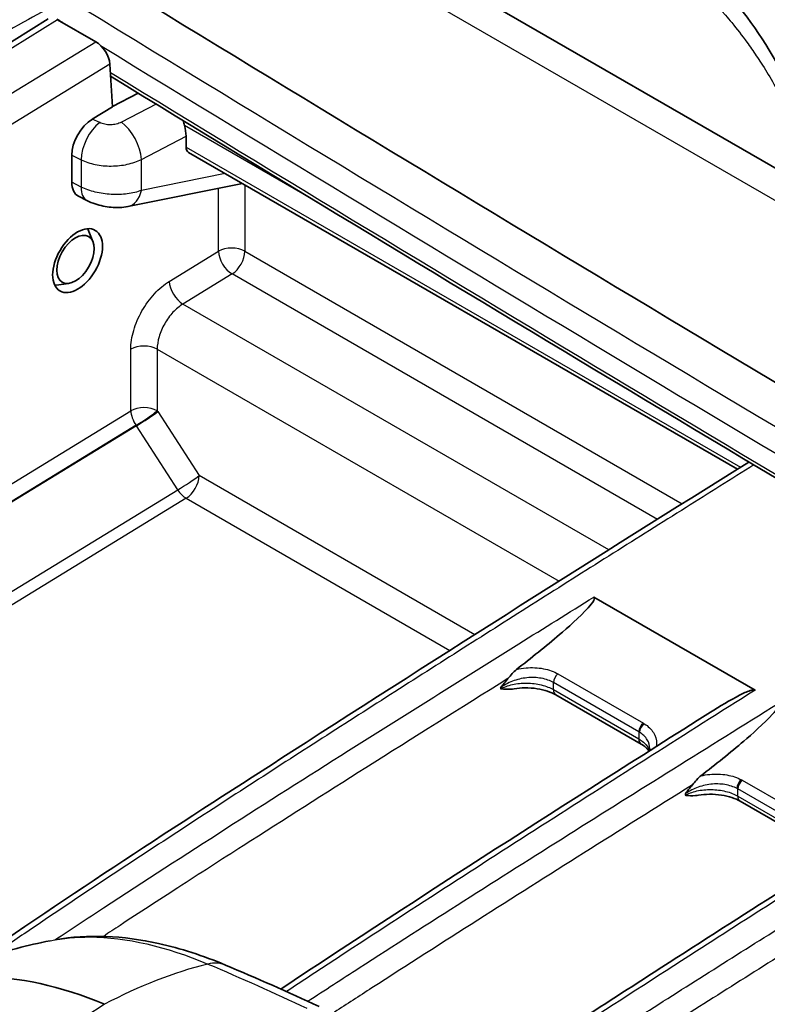
# Model space of a CAD drawing. Units: millimetres. Extents: x 43 to 7375, y 24 to 2553.
# Drawn here: x 903 to 930, y 502 to 538 of the extents above; entities that cross this region are included whole.
import ezdxf

# ---------------------------------------------------------------- set-up
doc = ezdxf.new("R2010")
doc.units = ezdxf.units.MM
doc.header["$LTSCALE"] = 3
doc.layers.add('Visible (ISO)', color=7, linetype='Continuous', lineweight=35)
doc.layers.add('Visible Narrow (ISO)', color=7, linetype='Continuous', lineweight=25)

msp = doc.modelspace()

# ---------------------------------------------------------------- linework, layer by layer
at = {"layer": 'Visible (ISO)'}
for p, q in [((954.996, 518.639), (915.622, 541.371)), ((898.923, 535.4), (903.591, 538.308)), ((903.934, 538.271), (905.348, 537.454)), ((905.873, 536.626), (905.972, 535.049)), ((906.92, 535.551), (905.972, 535.056)), ((905.223, 534.591), (905.972, 535.049)), ((908.696, 533.96), (908.696, 533.549)), ((904.46, 532.252), (904.46, 533.249)), ((929.11, 521.622), (908.79, 533.354)), ((906.544, 531.352), (910.789, 532.2)), ((905.022, 531.575), (904.709, 531.735)), ((905.245, 530.051), (905.064, 530.493)), ((904.351, 528.503), (903.879, 528.439)), ((929.762, 513.44), (923.794, 516.886)), ((921.343, 513.699), (921.343, 513.699)), ((922.383, 513.267), (925.545, 511.442)), ((925.866, 511.27), (925.866, 511.27)), ((928.175, 509.758), (928.175, 509.758)), ((929.211, 509.326), (932.373, 507.5))]:
    msp.add_line(p, q, dxfattribs=at)
for centre, major_axis, ratio, start_param, end_param in [((2918.44, 1493.239), (-2762.544, 141.985), 0.541027, 0.782595, 0.804121), ((905.383, 536.909), (-0.381, 0.579), 0.535609, 3.895216, 5.46586), ((905.251, 533.702), (-0.563, -0.958), 0.579681, 3.968319, 5.504341), ((907.909, 534.411), (-0.557, 0.959), 0.579103, 3.925289, 4.330288), ((909.016, 533.704), (0.237, 0.342), 0.625236, 2.408139, 3.193537), ((905.251, 532.703), (-0.562, -0.957), 0.58109, 5.502887, 6.31793), ((906.327, 532.439), (0.217, -1.087), 0.655978, 0.000036, 0.000048), ((904.206, 529.619), (0.649, 1.125), 0.57735, 5.862651, 5.910762), ((904.206, 529.619), (-0.649, -1.125), 0.57735, 0.36807, 0.420534), ((907.648, 483.851), (-10.391, 17.998), 0.57735, 5.632424, 6.296511)]:
    msp.add_ellipse(centre, major_axis=major_axis, ratio=ratio, start_param=start_param, end_param=end_param, dxfattribs=at)
for centre, major_axis, ratio in [((904.677, 529.347), (0.654, 1.122), 0.579864), ((904.598, 529.393), (-0.489, -0.848), 0.57735)]:
    msp.add_ellipse(centre, major_axis=major_axis, ratio=ratio, dxfattribs=at)
for points, knots in [([(924.968, 542.444), (927.097, 541.215), (928.904, 539.388), (931.304, 535.496), (932.113, 533.598), (932.695, 531.514)], [0, 0, 0, 0, 2.265758, 2.265758, 3.927368, 3.927368, 3.927368, 3.927368]), ([(906.544, 531.352), (906.344, 531.312), (906.131, 531.304), (905.72, 531.342), (905.517, 531.384), (905.222, 531.483), (905.12, 531.526), (905.022, 531.575)], [0, 0, 0, 0, 0.1186802, 0.1186802, 0.2291883, 0.2291883, 0.2913421, 0.2913421, 0.2913421, 0.2913421]), ([(900.9, 503.426), (904.797, 506.136), (908.71, 508.653), (918.249, 514.795), (923.891, 518.371), (929.538, 521.889)], [3.731184, 3.731184, 3.731184, 3.731184, 6.779853, 6.779853, 11.19242, 11.19242, 11.19242, 11.19242]), ([(923.794, 516.886), (923.797, 516.884), (923.8, 516.882), (923.806, 516.876), (923.808, 516.873), (923.814, 516.862), (923.816, 516.853), (923.815, 516.82), (923.804, 516.791), (923.749, 516.683), (923.661, 516.576), (923.29, 516.162), (922.798, 515.732), (922.024, 515.07), (921.465, 514.622), (920.931, 514.209)], [-0.7642888, -0.7642888, -0.7642888, -0.7642888, -0.7615648, -0.7615648, -0.7583542, -0.7583542, -0.7507907, -0.7507907, -0.7302721, -0.7302721, -0.6669442, -0.6669442, -0.4288042, -0.4288042, -0.0000056, -0.0000056, -0.0000056, -0.0000056]), ([(920.613, 513.866), (920.665, 513.929), (920.716, 513.992), (920.768, 514.051), (920.819, 514.109), (920.873, 514.163), (920.931, 514.209)], [0, 0, 0, 0, 0.0004588726, 0.0004588726, 0.0004588726, 0.0009176435, 0.0009176435, 0.0009176435, 0.0009176435]), ([(920.342, 513.527), (920.355, 513.543), (920.356, 513.545), (920.408, 513.611), (920.44, 513.653), (920.521, 513.755), (920.566, 513.812), (920.613, 513.866)], [-0.01148276, -0.01148276, -0.01148276, -0.01148276, 0, 0, 0.03545311, 0.03545311, 0.07963368, 0.07963368, 0.07963368, 0.07963368]), ([(920.843, 513.487), (920.803, 513.481), (920.765, 513.477), (920.602, 513.465), (920.478, 513.474), (920.36, 513.484), (920.351, 513.485), (920.342, 513.486)], [0.0840497, 0.0840497, 0.0840497, 0.0840497, 0.1193519, 0.1193519, 0.2487908, 0.2487908, 0.2592084, 0.2592084, 0.2592084, 0.2592084]), ([(922.383, 513.267), (922.298, 513.317), (922.194, 513.363), (921.961, 513.441), (921.827, 513.473), (921.545, 513.516), (921.392, 513.526), (921.107, 513.522), (920.971, 513.509), (920.843, 513.487)], [0, 0, 0, 0, 0.0744967, 0.0744967, 0.1531341, 0.1531341, 0.2354953, 0.2354953, 0.3102157, 0.3102157, 0.3102157, 0.3102157]), ([(928.113, 512.624), (928.434, 512.828), (928.848, 513.079), (929.31, 513.314), (929.46, 513.385), (929.618, 513.435), (929.66, 513.446), (929.709, 513.45), (929.723, 513.45), (929.741, 513.448), (929.746, 513.447), (929.755, 513.444), (929.759, 513.442), (929.763, 513.44)], [-0.2665372, -0.2665372, -0.2665372, -0.2665372, -0.0947723, -0.0947723, -0.0333097, -0.0333097, -0.0133841, -0.0133841, -0.0060409, -0.0060409, -0.0029248, -0.0029248, -0.0002024, -0.0002024, -0.0002024, -0.0002024]), ([(930.62, 512.945), (930.624, 512.943), (930.627, 512.94), (930.632, 512.935), (930.635, 512.931), (930.641, 512.92), (930.642, 512.911), (930.642, 512.878), (930.631, 512.85), (930.575, 512.74), (930.487, 512.634), (930.115, 512.22), (929.624, 511.79), (928.851, 511.128), (928.291, 510.68), (927.757, 510.267)], [-0.7647998, -0.7647998, -0.7647998, -0.7647998, -0.7619867, -0.7619867, -0.7587662, -0.7587662, -0.751176, -0.751176, -0.7305761, -0.7305761, -0.6670226, -0.6670226, -0.4288515, -0.4288515, -0.0000015, -0.0000015, -0.0000015, -0.0000015]), ([(925.835, 511.179), (925.829, 511.189), (925.823, 511.199), (925.794, 511.242), (925.762, 511.28), (925.673, 511.36), (925.614, 511.402), (925.545, 511.442)], [0.0831934, 0.0831934, 0.0831934, 0.0831934, 0.1012785, 0.1012785, 0.1574066, 0.1574066, 0.2170585, 0.2170585, 0.2170585, 0.2170585]), ([(927.442, 509.929), (927.497, 509.994), (927.544, 510.053), (927.661, 510.185), (927.714, 510.233), (927.757, 510.267)], [0, 0, 0, 0, 0.0485285, 0.0485285, 0.1109973, 0.1109973, 0.1109973, 0.1109973]), ([(927.17, 509.586), (927.182, 509.601), (927.184, 509.605), (927.235, 509.671), (927.268, 509.713), (927.349, 509.816), (927.395, 509.874), (927.442, 509.929)], [-0.0110607, -0.0110607, -0.0110607, -0.0110607, 0, 0, 0.03553738, 0.03553738, 0.07968672, 0.07968672, 0.07968672, 0.07968672]), ([(927.674, 509.546), (927.633, 509.539), (927.595, 509.535), (927.431, 509.524), (927.306, 509.534), (927.188, 509.544), (927.179, 509.545), (927.17, 509.545)], [0.0838388, 0.0838388, 0.0838388, 0.0838388, 0.1195688, 0.1195688, 0.2491241, 0.2491241, 0.2595105, 0.2595105, 0.2595105, 0.2595105]), ([(929.211, 509.326), (929.125, 509.375), (929.022, 509.421), (928.788, 509.499), (928.655, 509.531), (928.372, 509.574), (928.22, 509.584), (927.936, 509.58), (927.801, 509.567), (927.674, 509.546)], [0, 0, 0, 0, 0.0745066, 0.0745066, 0.1531483, 0.1531483, 0.2355199, 0.2355199, 0.3095839, 0.3095839, 0.3095839, 0.3095839]), ([(919.636, 498.83), (921.768, 500.239), (923.901, 501.624), (929, 504.91), (931.97, 506.803), (934.939, 508.683)], [5.025251, 5.025251, 5.025251, 5.025251, 6.691381, 6.691381, 9.013514, 9.013514, 9.013514, 9.013514]), ([(903.853, 504.194), (905.061, 504.406), (906.364, 504.349), (908.491, 503.879), (909.321, 503.608), (910.152, 503.259)], [0.052951, 0.052951, 0.052951, 0.052951, 1.042212, 1.042212, 1.659658, 1.659658, 1.659658, 1.659658]), ([(897.516, 501.991), (897.914, 502.198), (898.316, 502.394), (899.129, 502.759), (899.539, 502.929), (900.362, 503.244), (900.776, 503.389), (901.603, 503.652), (902.016, 503.771), (902.841, 503.983), (903.251, 504.077), (903.659, 504.158)], [0.8100934, 0.8100934, 0.8100934, 0.8100934, 0.8437451, 0.8437451, 0.8773968, 0.8773968, 0.9110485, 0.9110485, 0.9447002, 0.9447002, 0.978352, 0.978352, 0.978352, 0.978352])]:
    msp.add_open_spline(points, degree=3, knots=knots, dxfattribs=at)
for points in [[(944.507, 513.012), (931.504, 520.667), (918.634, 528.388), (905.901, 536.174)], [(908.633, 534.353), (908.615, 534.41), (908.599, 534.472), (908.585, 534.535)], [(912.2, 502.371), (917.499, 505.882), (922.817, 509.271), (928.113, 512.624)], [(925.859, 511.195), (925.864, 511.22), (925.866, 511.245), (925.866, 511.27)], [(903.659, 504.158), (903.659, 504.158), (903.66, 504.158), (903.66, 504.158)], [(910.152, 503.259), (911.312, 502.77), (912.468, 502.258), (913.622, 501.725)]]:
    msp.add_open_spline(points, degree=3, dxfattribs=at)
at = {"layer": 'Visible Narrow (ISO)'}
for p, q in [((912.607, 541.907), (952.8, 518.702)), ((903.934, 538.271), (899.272, 535.367)), ((900.646, 534.574), (905.348, 537.454)), ((905.873, 536.626), (901.151, 533.734)), ((907.585, 535.145), (906.3, 534.475)), ((905.498, 534.458), (905.223, 534.591)), ((913.571, 531.502), (908.633, 534.353)), ((907.039, 533.096), (908.696, 533.96)), ((908.696, 533.549), (929.227, 521.695)), ((904.46, 533.249), (904.813, 533.08)), ((904.813, 533.08), (904.813, 532.072)), ((906.44, 532.9), (906.44, 532.9)), ((907.039, 531.948), (907.039, 533.096)), ((910.148, 532.57), (907.039, 531.948)), ((904.813, 532.072), (904.46, 532.252)), ((910.872, 532.152), (910.872, 529.693)), ((909.894, 529.695), (909.894, 532.022)), ((908.072, 528.578), (909.894, 529.695)), ((910.872, 529.693), (927.067, 520.343)), ((910.399, 528.855), (908.576, 527.739)), ((926.145, 519.764), (910.399, 528.855)), ((924.348, 518.633), (908.576, 527.739)), ((906.647, 523.789), (906.647, 526.067)), ((907.625, 526.066), (922.509, 517.473)), ((907.625, 526.066), (907.625, 523.788)), ((878.433, 506.509), (906.647, 523.789)), ((907.645, 523.757), (909.175, 521.385)), ((906.855, 523.232), (818.682, 469.228)), ((906.845, 523.248), (878.63, 505.967)), ((908.384, 520.86), (906.855, 523.232)), ((919.382, 515.492), (909.175, 521.385)), ((817.986, 465.493), (908.384, 520.86)), ((908.702, 520.547), (818.304, 465.179)), ((908.702, 520.547), (918.466, 514.91)), ((923.794, 516.886), (923.793, 516.886)), ((922.465, 514.041), (925.628, 512.215)), ((920.342, 513.527), (920.342, 513.486)), ((920.693, 513.624), (920.693, 513.624)), ((922.297, 513.458), (922.297, 513.72)), ((925.46, 511.894), (922.297, 513.72)), ((922.297, 513.458), (925.459, 511.632)), ((925.46, 511.894), (925.459, 511.632)), ((929.292, 510.1), (932.455, 508.274)), ((927.17, 509.586), (927.17, 509.545)), ((929.125, 509.516), (929.124, 509.779)), ((932.287, 507.953), (929.124, 509.779)), ((929.125, 509.516), (932.287, 507.69))]:
    msp.add_line(p, q, dxfattribs=at)
for centre, major_axis, ratio, start_param, end_param in [((2918.427, 1492.333), (2764.599, -141.993), 0.541054, 3.924183, 3.924476), ((2918.427, 1492.333), (2764.599, -141.993), 0.541054, 3.925039, 3.945553), ((2918.405, 1491.474), (-2764.569, 142.065), 0.541034, 0.783651, 0.803749), ((905.525, 533.57), (-0.481, -0.999), 0.526589, 3.920395, 5.456418), ((906.327, 533.586), (0.513, -0.983), 0.504444, 0.810153, 2.377907), ((905.525, 532.563), (-0.503, -0.988), 0.511211, 5.468142, 6.283185), ((906.327, 532.439), (0.217, -1.087), 0.655978, 0, 0.976749), ((910.382, 529.411), (0.693, 0), 0.57735, 0.785398, 2.351831), ((910.382, 529.411), (-0.362, 0.591), 0.554326, 0.770789, 2.341433), ((910.382, 529.411), (0.346, 0.6), 0.57735, 3.961897, 5.497787), ((908.559, 528.294), (-0.362, 0.591), 0.554326, 0.770789, 2.341433), ((907.135, 525.783), (-0.693, 0), 0.57735, 3.926991, 5.493424), ((907.135, 523.505), (-0.693, 0), 0.57735, 3.926991, 5.493424), ((907.135, 523.505), (-0.362, 0.591), 0.554326, 0.770789, 1.668799), ((907.135, 523.505), (-0.576, -0.385), 0.091592, 0.982346, 2.523125), ((907.156, 523.474), (-0.582, -0.375), 0.069489, 0.98311, 2.524398), ((907.169, 523.384), (-0.619, 1.027), 0.501239, 4.773518, 4.804917), ((906.525, 522.972), (-0.329, 0.61), 0.599913, 4.816286, 4.843483), ((908.685, 521.102), (-0.582, -0.375), 0.069489, 0.98311, 2.524398), ((908.685, 521.102), (-0.346, -0.6), 0.57735, 0.820305, 2.356194), ((908.685, 521.102), (-0.362, 0.591), 0.554326, 1.641603, 2.341433), ((922.493, 513.833), (0.139, 0.24), 0.57735, 0.929613, 2.356194), ((922.591, 513.627), (-0.208, -0.36), 0.57735, 5.497787, 6.283185), ((925.656, 512.007), (0.139, 0.24), 0.57735, 0.929613, 2.356194), ((925.69, 511.987), (0.145, 0.236), 0.591399, 0.946617, 2.373138), ((924.75, 511.556), (1.345, -0.026), 0.656663, 0.838108, 0.871556), ((925.753, 511.802), (-0.208, -0.36), 0.57735, 5.497787, 6.283185), ((924.48, 511.132), (-1.376, -0.253), 0.664633, 3.776115, 3.805087), ((929.285, 509.911), (0.132, 0.244), 0.562807, 0.91343, 2.339951), ((929.32, 509.892), (0.139, 0.24), 0.57735, 0.929613, 2.356194), ((928.406, 509.445), (1.349, -0.024), 0.651956, 0.866394, 0.899841), ((928.145, 509.016), (-1.375, -0.251), 0.666736, 3.806001, 3.834973), ((929.419, 509.685), (-0.208, -0.36), 0.57735, 5.497787, 6.283185), ((907.377, 480.526), (9.406, 22.346), 0.649623, 0.452066, 0.673476), ((909.306, 501.25), (0.845, 2.009), 0.649623, 0, 0.452066), ((908.573, 481.217), (-9.406, -22.346), 0.649623, 3.884882, 4.106292)]:
    msp.add_ellipse(centre, major_axis=major_axis, ratio=ratio, start_param=start_param, end_param=end_param, dxfattribs=at)
for points, knots in [([(915.778, 542.188), (916.224, 542.382), (916.664, 542.542), (917.097, 542.669), (917.349, 542.743), (917.6, 542.805), (917.848, 542.855), (917.945, 542.875), (918.041, 542.893), (918.138, 542.909), (918.309, 542.938), (918.48, 542.961), (918.649, 542.979), (918.715, 542.986), (918.781, 542.992), (918.847, 542.997), (918.949, 543.006), (919.052, 543.012), (919.153, 543.017), (919.214, 543.019), (919.275, 543.021), (919.335, 543.022), (919.496, 543.026), (919.655, 543.024), (919.812, 543.019), (920.239, 543.003), (920.652, 542.955), (921.056, 542.884), (921.245, 542.851), (921.432, 542.812), (921.617, 542.77), (921.729, 542.745), (921.84, 542.718), (921.951, 542.689), (922.245, 542.614), (922.535, 542.529), (922.82, 542.433), (922.984, 542.379), (923.147, 542.321), (923.308, 542.26), (923.427, 542.214), (923.546, 542.167), (923.663, 542.119), (923.816, 542.055), (923.967, 541.989), (924.117, 541.92), (924.239, 541.864), (924.36, 541.806), (924.479, 541.746), (924.619, 541.676), (924.758, 541.603), (924.895, 541.528), (925.278, 541.318), (925.649, 541.089), (926.008, 540.842), (926.125, 540.762), (926.24, 540.68), (926.355, 540.596), (927.194, 539.977), (927.966, 539.256), (928.671, 538.434), (928.748, 538.345), (928.824, 538.254), (928.9, 538.162), (929.091, 537.928), (929.278, 537.687), (929.459, 537.437), (929.578, 537.273), (929.695, 537.106), (929.81, 536.936), (929.87, 536.846), (929.929, 536.756), (929.987, 536.666), (930.278, 536.215), (930.55, 535.747), (930.805, 535.26), (930.849, 535.176), (930.893, 535.092), (930.936, 535.006), (931.444, 534.002), (931.879, 532.925), (932.243, 531.775)], [0.00218067, 0.00218067, 0.00218067, 0.00218067, 0.00568665, 0.00568665, 0.00568665, 0.00773102, 0.00773102, 0.00773102, 0.00852995, 0.00852995, 0.00852995, 0.00995172, 0.00995172, 0.00995172, 0.0105062, 0.0105062, 0.0105062, 0.01137343, 0.01137343, 0.01137343, 0.01189379, 0.01189379, 0.01189379, 0.01328138, 0.01328138, 0.01328138, 0.01705994, 0.01705994, 0.01705994, 0.01883173, 0.01883173, 0.01883173, 0.01990326, 0.01990326, 0.01990326, 0.02274658, 0.02274658, 0.02274658, 0.02438208, 0.02438208, 0.02438208, 0.02558969, 0.02558969, 0.02558969, 0.02715726, 0.02715726, 0.02715726, 0.02843303, 0.02843303, 0.02843303, 0.02993244, 0.02993244, 0.02993244, 0.03411988, 0.03411988, 0.03411988, 0.03548279, 0.03548279, 0.03548279, 0.04549315, 0.04549315, 0.04549315, 0.0465835, 0.0465835, 0.0465835, 0.04935868, 0.04935868, 0.04935868, 0.05117985, 0.05117985, 0.05117985, 0.05213385, 0.05213385, 0.05213385, 0.05686646, 0.05686646, 0.05686646, 0.05768421, 0.05768421, 0.05768421, 0.06733425, 0.06733425, 0.06733425, 0.06733425]), ([(903.889, 538.835), (903.869, 538.824), (903.849, 538.814), (903.829, 538.803), (903.82, 538.799), (903.811, 538.794), (903.802, 538.789), (903.382, 538.568), (902.961, 538.34), (902.54, 538.104), (902.537, 538.102), (902.533, 538.1), (902.53, 538.098), (902.318, 537.98), (902.107, 537.859), (901.895, 537.736), (901.788, 537.673), (901.68, 537.61), (901.573, 537.546), (901.519, 537.514), (901.465, 537.482), (901.411, 537.45), (901.357, 537.417), (901.304, 537.385), (901.249, 537.352)], [0.047291546, 0.047291546, 0.047291546, 0.047291546, 0.047448541, 0.047448541, 0.047448541, 0.047519656, 0.047519656, 0.047519656, 0.050837726, 0.050837726, 0.050837726, 0.050866237, 0.050866237, 0.050866237, 0.052532319, 0.052532319, 0.052532319, 0.053379616, 0.053379616, 0.053379616, 0.053803264, 0.053803264, 0.053803264, 0.054226912, 0.054226912, 0.054226912, 0.054226912]), ([(906.3, 534.475), (906.244, 534.446), (906.18, 534.422), (906.044, 534.39), (905.971, 534.381), (905.826, 534.378), (905.754, 534.384), (905.617, 534.411), (905.554, 534.432), (905.498, 534.458)], [4.799655, 4.799655, 4.799655, 4.799655, 5.148721, 5.148721, 5.497787, 5.497787, 5.846853, 5.846853, 6.195919, 6.195919, 6.195919, 6.195919]), ([(904.813, 533.08), (904.967, 533.005), (905.145, 532.946), (905.334, 532.908), (905.523, 532.869), (905.725, 532.849), (905.926, 532.851), (906.128, 532.852), (906.329, 532.874), (906.519, 532.916), (906.708, 532.958), (906.885, 533.019), (907.039, 533.096)], [0.087266, 0.087266, 0.087266, 0.087266, 0.436332, 0.436332, 0.436332, 0.785398, 0.785398, 0.785398, 1.134464, 1.134464, 1.134464, 1.48353, 1.48353, 1.48353, 1.48353]), ([(907.039, 531.948), (906.885, 531.889), (906.708, 531.846), (906.519, 531.821), (906.329, 531.795), (906.128, 531.788), (905.926, 531.799), (905.725, 531.81), (905.523, 531.84), (905.334, 531.887), (905.145, 531.933), (904.967, 531.996), (904.813, 532.072)], [1.658063, 1.658063, 1.658063, 1.658063, 2.007129, 2.007129, 2.007129, 2.356194, 2.356194, 2.356194, 2.70526, 2.70526, 2.70526, 3.054326, 3.054326, 3.054326, 3.054326]), ([(906.647, 526.067), (906.647, 526.285), (906.684, 526.523), (906.755, 526.764), (906.826, 527.006), (906.93, 527.252), (907.062, 527.483), (907.193, 527.714), (907.35, 527.932), (907.523, 528.119), (907.695, 528.306), (907.883, 528.463), (908.072, 528.578)], [0, 0, 0, 0, 0.383972, 0.383972, 0.383972, 0.767945, 0.767945, 0.767945, 1.151917, 1.151917, 1.151917, 1.53589, 1.53589, 1.53589, 1.53589]), ([(908.576, 527.739), (908.45, 527.662), (908.325, 527.557), (908.21, 527.433), (908.095, 527.308), (907.989, 527.164), (907.902, 527.01), (907.814, 526.856), (907.744, 526.692), (907.697, 526.531), (907.649, 526.37), (907.625, 526.211), (907.625, 526.066)], [4.747296, 4.747296, 4.747296, 4.747296, 5.131268, 5.131268, 5.131268, 5.51524, 5.51524, 5.51524, 5.899213, 5.899213, 5.899213, 6.283185, 6.283185, 6.283185, 6.283185]), ([(929.722, 521.779), (928.884, 521.256), (928.046, 520.731), (926.309, 519.641), (925.411, 519.076), (922.716, 517.378), (920.92, 516.241), (917.328, 513.958), (915.532, 512.811), (911.941, 510.504), (910.146, 509.343), (907.454, 507.584), (906.557, 506.994), (904.763, 505.806), (903.866, 505.207), (902.499, 504.281), (902.027, 503.959), (901.556, 503.634)], [0.00046828, 0.00046828, 0.00046828, 0.00046828, 0.00702294, 0.00702294, 0.01404594, 0.01404594, 0.02809194, 0.02809194, 0.04213794, 0.04213794, 0.05618394, 0.05618394, 0.06320694, 0.06320694, 0.07022994, 0.07022994, 0.07392939, 0.07392939, 0.07392939, 0.07392939]), ([(903.839, 504.192), (904.438, 504.591), (905.037, 504.986), (905.637, 505.379), (907.148, 506.37), (908.66, 507.346), (910.173, 508.314), (911.685, 509.283), (913.198, 510.244), (914.712, 511.2), (916.817, 512.53), (918.906, 513.84), (921.02, 515.16), (921.944, 515.736), (922.872, 516.314), (923.793, 516.886)], [0.0421835, 0.0421835, 0.0421835, 0.0421835, 0.04682806, 0.04682806, 0.04682806, 0.05853508, 0.05853508, 0.05853508, 0.07024209, 0.07024209, 0.07024209, 0.08653401, 0.08653401, 0.08653401, 0.09365613, 0.09365613, 0.09365613, 0.09365613]), ([(920.931, 514.209), (921.045, 514.235), (921.164, 514.254), (921.285, 514.264), (921.5, 514.283), (921.722, 514.273), (921.924, 514.235), (922.13, 514.195), (922.316, 514.127), (922.465, 514.041)], [2.138951, 2.138951, 2.138951, 2.138951, 2.357662, 2.357662, 2.357662, 2.745532, 2.745532, 2.745532, 3.141593, 3.141593, 3.141593, 3.141593]), ([(920.613, 513.866), (918.86, 512.771), (917.108, 511.671), (915.356, 510.565), (913.838, 509.606), (912.32, 508.642), (910.803, 507.671), (909.999, 507.157), (909.196, 506.641), (908.393, 506.121), (907.679, 505.66), (906.965, 505.196), (906.252, 504.728), (906.044, 504.592), (905.836, 504.456), (905.628, 504.319)], [-0.00069851, -0.00069851, -0.00069851, -0.00069851, 0.01288472, 0.01288472, 0.01288472, 0.02465728, 0.02465728, 0.02465728, 0.03088922, 0.03088922, 0.03088922, 0.03643053, 0.03643053, 0.03643053, 0.03804316, 0.03804316, 0.03804316, 0.03804316]), ([(922.297, 513.72), (922.177, 513.79), (922.023, 513.847), (921.846, 513.879), (921.682, 513.908), (921.498, 513.915), (921.314, 513.897), (921.13, 513.878), (920.947, 513.833), (920.783, 513.77), (920.61, 513.704), (920.46, 513.618), (920.342, 513.527)], [3.141593, 3.141593, 3.141593, 3.141593, 3.549903, 3.549903, 3.549903, 3.929291, 3.929291, 3.929291, 4.308985, 4.308985, 4.308985, 4.708026, 4.708026, 4.708026, 4.708026]), ([(920.342, 513.486), (920.46, 513.55), (920.61, 513.607), (920.783, 513.646), (920.947, 513.683), (921.13, 513.702), (921.314, 513.7), (921.498, 513.697), (921.682, 513.674), (921.846, 513.633), (922.023, 513.59), (922.177, 513.527), (922.297, 513.458)], [4.716752, 4.716752, 4.716752, 4.716752, 5.115793, 5.115793, 5.115793, 5.495487, 5.495487, 5.495487, 5.874875, 5.874875, 5.874875, 6.283185, 6.283185, 6.283185, 6.283185]), ([(929.763, 513.44), (927.199, 511.82), (924.636, 510.191), (919.51, 506.909), (916.948, 505.255), (913.729, 503.144), (913.071, 502.711), (912.414, 502.275)], [0, 0, 0, 0, 0.02004639, 0.02004639, 0.04009279, 0.04009279, 0.0452396, 0.0452396, 0.0452396, 0.0452396]), ([(920.69, 498.273), (921.451, 498.768), (922.213, 499.26), (924.783, 500.912), (926.592, 502.063), (930.212, 504.35), (932.022, 505.487), (935.642, 507.75), (937.453, 508.876), (940.169, 510.559), (941.074, 511.119), (942.432, 511.957), (942.885, 512.237), (943.666, 512.717), (943.995, 512.919), (944.323, 513.121)], [0.05017021, 0.05017021, 0.05017021, 0.05017021, 0.05607317, 0.05607317, 0.07009146, 0.07009146, 0.08410975, 0.08410975, 0.09812805, 0.09812805, 0.10513719, 0.10513719, 0.10864177, 0.10864177, 0.11118288, 0.11118288, 0.11118288, 0.11118288]), ([(913.201, 501.919), (913.834, 502.331), (914.467, 502.742), (917.684, 504.819), (920.271, 506.461), (925.444, 509.72), (928.032, 511.337), (930.62, 512.945)], [0.03575245, 0.03575245, 0.03575245, 0.03575245, 0.04065521, 0.04065521, 0.06067152, 0.06067152, 0.08068784, 0.08068784, 0.08068784, 0.08068784]), ([(944.946, 512.468), (944.11, 511.956), (943.274, 511.441), (942.439, 510.926), (941.535, 510.368), (940.632, 509.809), (939.728, 509.249), (937.921, 508.129), (936.113, 507.005), (934.307, 505.875), (932.5, 504.746), (930.693, 503.612), (928.887, 502.47), (927.081, 501.329), (925.275, 500.181), (923.47, 499.02), (922.838, 498.615), (922.207, 498.207), (921.576, 497.798)], [0.0020791, 0.0020791, 0.0020791, 0.0020791, 0.00855418, 0.00855418, 0.00855418, 0.01555869, 0.01555869, 0.01555869, 0.02956772, 0.02956772, 0.02956772, 0.04357676, 0.04357676, 0.04357676, 0.05758579, 0.05758579, 0.05758579, 0.06248405, 0.06248405, 0.06248405, 0.06248405]), ([(925.662, 512.195), (925.804, 512.107), (925.923, 511.995), (926.002, 511.866), (926.08, 511.741), (926.118, 511.6), (926.114, 511.46), (926.114, 511.423), (926.11, 511.386), (926.103, 511.35)], [0, 0, 0, 0, 0.3884999, 0.3884999, 0.3884999, 0.7696082, 0.7696082, 0.7696082, 0.8701477, 0.8701477, 0.8701477, 0.8701477]), ([(925.459, 511.632), (925.579, 511.563), (925.687, 511.475), (925.76, 511.374), (925.803, 511.316), (925.833, 511.253), (925.85, 511.189)], [3.3781826, 3.3781826, 3.3781826, 3.3781826, 3.7864525, 3.7864525, 3.7864525, 4.0239236, 4.0239236, 4.0239236, 4.0239236]), ([(925.866, 511.27), (925.866, 511.387), (925.833, 511.501), (925.772, 511.601), (925.705, 511.713), (925.603, 511.807), (925.488, 511.878)], [5.5241776, 5.5241776, 5.5241776, 5.5241776, 5.8829615, 5.8829615, 5.8829615, 6.2831853, 6.2831853, 6.2831853, 6.2831853]), ([(927.757, 510.267), (927.864, 510.291), (927.975, 510.31), (928.088, 510.32), (928.299, 510.341), (928.517, 510.334), (928.717, 510.299), (928.921, 510.264), (929.107, 510.2), (929.257, 510.119)], [5.3091023, 5.3091023, 5.3091023, 5.3091023, 5.5135771, 5.5135771, 5.5135771, 5.8946854, 5.8946854, 5.8946854, 6.2831853, 6.2831853, 6.2831853, 6.2831853]), ([(927.442, 509.929), (926.1, 509.09), (924.758, 508.248), (923.416, 507.403), (920.801, 505.755), (918.186, 504.096), (915.573, 502.409), (915.112, 502.112), (914.652, 501.813), (914.191, 501.514)], [-0.00070515, -0.00070515, -0.00070515, -0.00070515, 0.00970084, 0.00970084, 0.00970084, 0.02998178, 0.02998178, 0.02998178, 0.03355711, 0.03355711, 0.03355711, 0.03355711]), ([(929.095, 509.795), (928.974, 509.861), (928.82, 509.914), (928.645, 509.943), (928.482, 509.969), (928.302, 509.974), (928.121, 509.954), (927.941, 509.933), (927.761, 509.889), (927.601, 509.826), (927.433, 509.76), (927.286, 509.675), (927.17, 509.586)], [0, 0, 0, 0, 0.400224, 0.400224, 0.400224, 0.773063, 0.773063, 0.773063, 1.146193, 1.146193, 1.146193, 1.537315, 1.537315, 1.537315, 1.537315]), ([(936.59, 509.498), (934.666, 508.283), (932.727, 507.052), (930.81, 505.83), (929.739, 505.146), (928.671, 504.463), (927.596, 503.772), (926.098, 502.81), (924.6, 501.842), (923.102, 500.867), (922.013, 500.158), (920.923, 499.445), (919.834, 498.725)], [0, 0, 0, 0, 0.01503639, 0.01503639, 0.01503639, 0.02344278, 0.02344278, 0.02344278, 0.03516416, 0.03516416, 0.03516416, 0.04369031, 0.04369031, 0.04369031, 0.04369031]), ([(927.17, 509.545), (927.288, 509.61), (927.438, 509.667), (927.61, 509.705), (927.774, 509.742), (927.958, 509.761), (928.142, 509.759), (928.326, 509.756), (928.509, 509.733), (928.674, 509.692), (928.851, 509.648), (929.005, 509.585), (929.125, 509.516)], [1.338717, 1.338717, 1.338717, 1.338717, 1.737717, 1.737717, 1.737717, 2.117378, 2.117378, 2.117378, 2.496733, 2.496733, 2.496733, 2.905003, 2.905003, 2.905003, 2.905003]), ([(903.66, 504.158), (904.134, 504.253), (904.625, 504.299), (906.479, 504.293), (907.945, 503.95), (909.497, 503.297)], [0.3107835, 0.3107835, 0.3107835, 0.3107835, 0.5, 0.5, 1, 1, 1, 1])]:
    msp.add_open_spline(points, degree=3, knots=knots, dxfattribs=at)
for points in [[(945.403, 514.37), (931.54, 522.522), (917.83, 530.752), (904.276, 539.055)], [(909.497, 503.297), (910.734, 502.776), (911.956, 502.229), (913.171, 501.656)]]:
    msp.add_open_spline(points, degree=3, dxfattribs=at)

doc.saveas('drawing.dxf')
